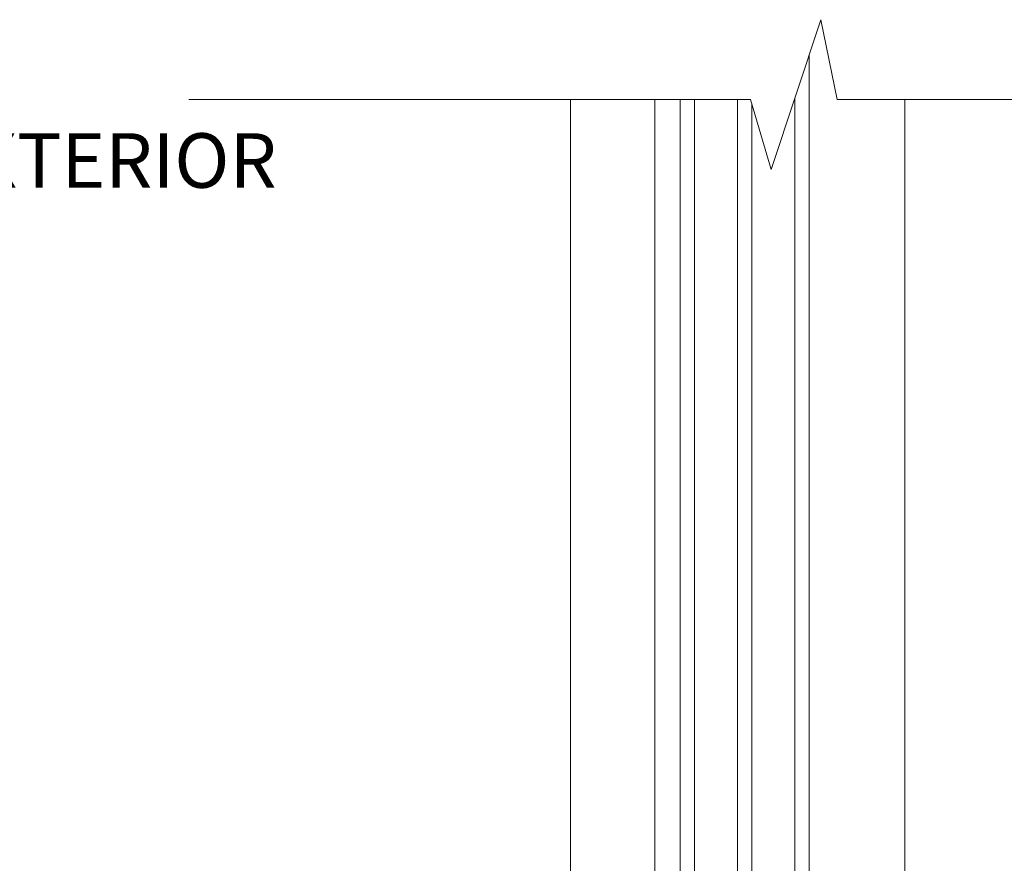
# Model space of a CAD drawing. Units: inches. Extents: x 792 to 1287, y -261 to -32.
# Drawn here: x 804 to 815, y -232 to -222 of the extents above; entities that cross this region are included whole.
import ezdxf

# ---------------------------------------------------------------- set-up
doc = ezdxf.new("R2010")
doc.units = ezdxf.units.IN
doc.header["$LTSCALE"] = 0.1
for name, color, linetype, lineweight in [('A-Door', 7, 'Continuous', 0), ('A-Hatch', 250, 'Continuous', 0), ('A_Text', 7, 'Continuous', 0)]:
    doc.layers.add(name, color=color, linetype=linetype, lineweight=lineweight)
doc.styles.add('text', font='arial.ttf', dxfattribs={"height": 12.5})

msp = doc.modelspace()

# ---------------------------------------------------------------- linework, layer by layer
at = {"layer": 'A-Door'}
for p, q in [((812.8788, -234.7242), (812.8788, -222.7183)), ((811.4615, -234.7242), (811.4615, -223.2051)), ((811.619, -234.7242), (811.619, -223.2051)), ((812.0914, -234.7242), (812.0914, -223.2051)), ((812.7214, -234.7242), (812.7214, -223.1911)), ((812.2489, -234.7242), (812.2489, -223.2532))]:
    msp.add_line(p, q, dxfattribs=at)
at = {"layer": 'A-Hatch', "color": 251}
msp.add_lwpolyline([(806.0519, -223.2051), (812.2348, -223.2051), (812.4604, -223.9745), (813.0096, -222.3258), (813.187, -223.2051), (819.4181, -223.2051)], dxfattribs=at)
at = {"layer": 'A-Hatch'}
for points in [[(810.2548, -223.2051), (810.2548, -240.1332)], [(811.1817, -235.9008), (811.1817, -223.2051)], [(813.9337, -223.2051), (813.9337, -236.2715)]]:
    msp.add_lwpolyline(points, dxfattribs=at)

# ---------------------------------------------------------------- texts
at = {"layer": 'A_Text', "insert": (807.0206, -223.5744), "char_height": 0.6, "attachment_point": 3, "style": 'text'}
msp.add_mtext_dynamic_manual_height_columns('{\\fArial|b1|i0|c0|p34;EXTERIOR}', width=160.654571, gutter_width=62.5, heights=[16.175], dxfattribs=at)

doc.saveas('drawing.dxf')
